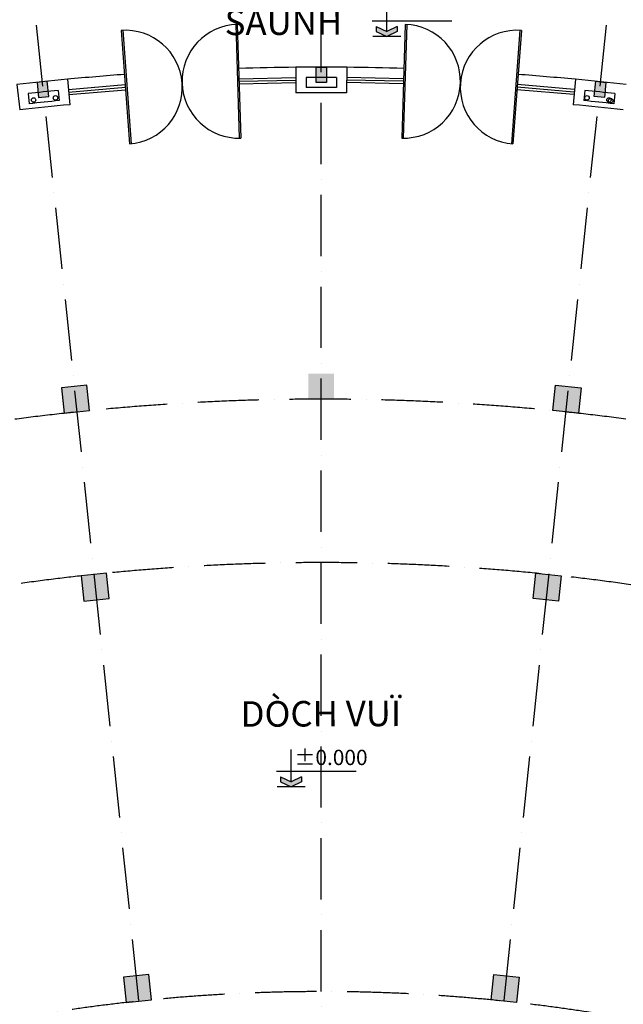
# Model space of a CAD drawing. Units: millimetres. Extents: x 2071479 to 3196219, y -249061 to -15130.
# Drawn here: x 2294520 to 2306344, y -194919 to -175640 of the extents above; entities that cross this region are included whole.
import ezdxf
from ezdxf.enums import TextEntityAlignment as Align

# ---------------------------------------------------------------- set-up
doc = ezdxf.new("R2010")
doc.units = ezdxf.units.MM
doc.header["$LTSCALE"] = 1000
doc.header["$MEASUREMENT"] = 0
doc.linetypes.add('ACAD_ISO10W100', pattern=[18, 12, -3, 0, -3])
doc.linetypes.add('CENTER2', pattern=[1.125, 0.75, -0.125, 0.125, -0.125])
for name, color, linetype in [('Cot', 5, 'Continuous'), ('Cua', 30, 'Continuous'), ('GhiChu', 7, 'Continuous'), ('KICH THUOC', 251, 'Continuous'), ('NetCatTuong', 4, 'Continuous'), ('NetThayVua', 2, 'Continuous'), ('Truc', 8, 'ACAD_ISO10W100')]:
    doc.layers.add(name, color=color, linetype=linetype)
doc.styles.add('DIM', font='txt')

# ---------------------------------------------------------------- blocks, each defined once
blk = doc.blocks.new('TRUC-TRET')
at = {"layer": 'Truc', "ltscale": 0.1}
for p, q in [((2.793967723846436e-09, 6.402842700481415e-10), (-2.793967723846436e-09, 64217.1084998264)), ((-6712.515675690491, 63865.32054319326), (0, 1.746229827404022e-10)), ((6712.515658264514, 63865.32037744182), (-4.656612873077393e-09, 1.746229827404022e-10))]:
    blk.add_line(p, q, dxfattribs=at)
for radius in [61199.99999996259, 59200.00000011901, 54199.99999990201, 45799.99999987293, 42600.0000000298, 34199.99999999996]:
    blk.add_arc((-0.0007972223684191704, 0), radius, 59.99999999993758, 120.0000000000624, dxfattribs=at)
blk = doc.blocks.new('caodo')
blk.add_hatch(color=256).paths.add_polyline_path([(339.2455550432205, 163.2829810208641), (339.2455550432205, 333.3829810208699), (-3.714722478296608, 170.1000000000058), (-346.6749999998137, 333.3829810208408), (-346.6749999998137, 163.282981020835), (-3.714722478296608, 0)])
for p, q in [((-3.714722478296608, 170.1000000000058), (-3.714722478296608, 1223.277919759275)), ((-478.4079760806635, 514.9999999999709), (2120.592023919336, 514.9999999999709)), ((-346.6749999998137, 333.3829810208408), (-3.714722478296608, 170.1000000000058)), ((-346.6749999998137, 333.3829810208408), (-346.6749999998137, 163.2829810208641)), ((339.2455550432205, 333.3829810208699), (-3.714722478296608, 170.1000000000058)), ((339.2455550432205, 333.3829810208699), (339.2455550432205, 163.2829810208932)), ((460.4249999998137, 0), (-460.4249999998137, 0)), ((-346.6749999998137, 163.2829810208641), (-3.714722478296608, 0)), ((339.2455550432205, 163.2829810208641), (-3.714722478296608, 0))]:
    blk.add_line(p, q)

msp = doc.modelspace()

# ---------------------------------------------------------------- linework, layer by layer
at = {"layer": 'Cot'}
for points in [[(2300529.121962962, -176870.5610165437), (2300329.121963083, -176870.5540832243), (2300329.132363062, -176570.5540834045), (2300529.132362942, -176570.561016724)], [(2294891.272182741, -177165.9912471147), (2295090.176110364, -177145.0812596395), (2295058.811129151, -176846.7253682053), (2294859.907201528, -176867.6353556804)], [(2305972.90206906, -177165.9912471147), (2305773.998141437, -177145.0812596395), (2305805.36312265, -176846.7253682053), (2306004.267050273, -176867.6353556804)], [(2295391.286797922, -183347.5867442342), (2295888.547745729, -183295.3225137645), (2295836.28351526, -182798.0615659579), (2295339.022567453, -182850.3257964274)], [(2305463.354982354, -183347.5867442342), (2304966.094034547, -183295.3225137645), (2305018.358265016, -182798.0615659579), (2305515.619212823, -182850.3257964274)], [(2295778.042113306, -187027.317756803), (2296275.303061111, -186975.0535263333), (2296223.038830642, -186477.792578527), (2295725.777882835, -186530.0568089965)], [(2305076.59966697, -187027.317756803), (2304579.338719165, -186975.0535263333), (2304631.602949634, -186477.792578527), (2305128.863897441, -186530.0568089965)], [(2296603.816972479, -194884.0407302926), (2297101.077920286, -194831.7764998232), (2297048.813689816, -194334.5155520164), (2296551.552742009, -194386.7797824861)], [(2304250.824807797, -194884.0407302926), (2303753.56385999, -194831.7764998232), (2303805.82809046, -194334.5155520164), (2304303.089038267, -194386.7797824861)]]:
    msp.add_lwpolyline(points, close=True, dxfattribs=at)
for points in [[(2300529.132362942, -176570.561016724), (2300329.132359747, -176570.6496857866), (2300529.121962962, -176870.5610165437), (2300329.121963083, -176870.5540832243)], [(2294859.907201528, -176867.6353556804), (2295058.821124374, -176846.8204466516), (2294891.272182741, -177165.9912471147), (2295090.176110364, -177145.0812596395)], [(2306004.267050273, -176867.6353556804), (2305805.353127426, -176846.8204466516), (2305972.90206906, -177165.9912471147), (2305773.998141437, -177145.0812596395)], [(2300677.32089259, -182570.5574373819), (2300177.320892591, -182570.5574362115), (2300677.32089142, -183070.5574373819), (2300177.320891419, -183070.5574362115)], [(2295339.022567453, -182850.3257964279), (2295836.28351526, -182798.0615659582), (2295391.286797922, -183347.5867442342), (2295888.547745729, -183295.3225137647)], [(2305515.619212823, -182850.3257964279), (2305018.358265016, -182798.0615659582), (2305463.354982354, -183347.5867442342), (2304966.094034547, -183295.3225137647)], [(2295725.777882835, -186530.0568089965), (2296223.038830642, -186477.792578527), (2295778.042113306, -187027.3177568032), (2296275.303061113, -186975.0535263333)], [(2305128.863897441, -186530.0568089965), (2304631.602949634, -186477.792578527), (2305076.59966697, -187027.3177568032), (2304579.338719163, -186975.0535263333)], [(2296551.55274201, -194386.7797824861), (2297048.813689817, -194334.5155520162), (2296603.816972479, -194884.0407302924), (2297101.077920286, -194831.7764998232)], [(2304303.089038266, -194386.7797824861), (2303805.828090459, -194334.5155520162), (2304250.824807797, -194884.0407302924), (2303753.56385999, -194831.7764998232)]]:
    msp.add_solid(points, dxfattribs=at)
at = {"layer": 'Cua', "ltscale": 100}
for p, q in [((2298751.050954286, -175732.5842546462), (2298820.067820379, -177960.3163930171)), ((2298781.036567516, -175731.6552771371), (2298850.053433608, -177959.3874155079)), ((2302073.605212759, -175731.6552771371), (2302004.588346667, -177959.3874155079)), ((2302103.59082599, -175732.5842546462), (2302034.573959897, -177960.3163930171)), ((2296507.769261318, -175850.8413885787), (2296672.087882451, -178073.5769101567)), ((2296537.687619327, -175848.6296349594), (2296702.00624046, -178071.3651565374)), ((2304316.954160948, -175848.6296349594), (2304152.635539816, -178071.3651565374)), ((2304346.872518957, -175850.8413885787), (2304182.553897824, -178073.5769101567))]:
    msp.add_line(p, q, dxfattribs=at)
for points in [[(2298813.996615989, -176795.5424604237), (2298813.99661599, -176795.5424604237), (2299929.238626604, -176772.9383543302)], [(2302040.645164286, -176795.5424604237), (2302040.645164286, -176795.5424604237), (2300925.403153671, -176772.9383543302)], [(2295474.750798431, -177006.4846166864), (2296586.242104614, -176912.3423619272)], [(2295478.970641421, -177056.3062277115), (2296589.928571885, -176962.2091493677)], [(2298815.545000562, -176845.5213463235), (2298815.545000562, -176845.5213463235), (2299930.251835592, -176822.9280873515)], [(2298817.093385135, -176895.5002322233), (2298817.093385135, -176895.5002322233), (2299931.26504458, -176872.9178203729)], [(2302037.54839514, -176895.5002322233), (2302037.54839514, -176895.5002322233), (2300923.376735696, -176872.9178203729)], [(2302039.096779713, -176845.5213463235), (2302039.096779713, -176845.5213463235), (2300924.389944684, -176822.9280873515)], [(2305375.671138854, -177056.3062277115), (2304264.71320839, -176962.2091493677)], [(2305379.890981845, -177006.4846166864), (2304268.399675662, -176912.3423619272)], [(2295483.190484412, -177106.1278387366), (2296593.615039156, -177012.075936808)], [(2305371.451295863, -177106.1278387366), (2304261.02674112, -177012.075936808)]]:
    msp.add_lwpolyline(points, dxfattribs=at)
for centre, start, end in [((2298815.545000562, -176845.5213463225), 91.77450001949558, 271.7745000194955), ((2302039.096779713, -176845.5213463225), 268.2254999805044, 88.22549998050445), ((2296589.928571885, -176962.2091493677), 274.2279742891885, 94.22797428918848), ((2304264.71320839, -176962.2091493677), 85.77202571081153, 265.7720257108115)]:
    msp.add_arc(centre, 1114.400489964853, start, end, dxfattribs=at)
at = {"layer": 'GhiChu', "linetype": 'CENTER2', "const_width": 50}
msp.add_lwpolyline([(2272017.392597479, -179663.1181943993, -0.2679416825861537), (2328837.24909941, -179663.1183388389), (2313048.429171228, -207010.1566460057, 0.2679588833095368), (2287806.212210416, -207010.155955559)], format="xyb", close=True, dxfattribs=at)
at = {"layer": 'KICH THUOC'}
msp.add_lwpolyline([(2283441.013759106, -177401.0966164661, -0.1607494441647448), (2317413.627866753, -177401.0970917123), (2309069.991696415, -203080.1669524014, 0.1630988376936374), (2291784.649534753, -203080.1671364142)], format="xyb", close=True, dxfattribs=at)
msp.add_circle((2306096.940802095, -177225.8564121024), 43.8721188865602, dxfattribs=at)
at = {"layer": 'NetCatTuong'}
for p, q in [((2299927.326602546, -176572.9474926774), (2299932.106662671, -177072.9246446283)), ((2300927.315177732, -176572.9474926774), (2300922.535117608, -177072.9246446284)), ((2300129.23315673, -176771.4101913122), (2300131.145194917, -176971.4025307581)), ((2300725.408623547, -176771.4101913123), (2300723.496585361, -176971.4025307582)), ((2294463.476823552, -176911.7029064645), (2294520.492541369, -177408.4414789244)), ((2295455.739012912, -176807.3902857969), (2295503.268476502, -177305.1261108483)), ((2305408.435238889, -176807.3902857969), (2305360.905775299, -177305.1261108483)), ((2294685.022313411, -177087.9734238381), (2294707.82876916, -177286.6703219096)), ((2295275.692960072, -177025.8785422989), (2295294.704886075, -177224.974344356)), ((2305588.481291729, -177025.8785422989), (2305569.469365726, -177224.974344356)), ((2306179.15193839, -177087.9734238381), (2306156.345482641, -177286.6703219096))]:
    msp.add_line(p, q, dxfattribs=at)
for centre, radius, start, end in [((2300427.320890139, -228870.5574366688), 52300.00000135275, 89.45223711557887, 90.54776288442164), ((2300427.320890138, -228870.5574366696), 52099.99999990201, 89.67218306657303, 90.32781693342592), ((2300427.320890139, -228870.5574366688), 52300.00000135275, 95.45471142421238, 96.54776288442126), ((2300427.320890138, -228870.5574366696), 51899.99999990201, 89.6730306466784, 90.32696935331849), ((2300436.853361662, -228870.5574366688), 52300.00000135275, 83.45223711557874, 84.54528857578762), ((2300427.320890138, -228870.5574366696), 52099.99999990201, 95.67465737520588, 96.32781693342508), ((2300427.320890138, -228870.5574366696), 51799.99999990201, 89.45223711557706, 90.54776288441984), ((2300436.853361663, -228870.5574366696), 52099.99999990201, 83.67218306657492, 84.32534262479412), ((2300427.320890138, -228870.5574366696), 51799.99999990201, 95.45471142421106, 96.54776288442028), ((2300427.320890138, -228870.5574366696), 51899.99999990201, 95.67550495531175, 96.3269693533184), ((2300436.853361663, -228870.5574366696), 51799.99999990201, 83.45223711557973, 84.54528857578897), ((2300436.853361663, -228870.5574366696), 51899.99999990201, 83.67303064668161, 84.32449504468826)]:
    msp.add_arc(centre, radius, start, end, dxfattribs=at)
at = {"layer": 'NetThayVua'}
for centre in [(2294792.758015456, -177212.3531623795), (2295222.170420548, -177171.844223487), (2305632.471359731, -177171.844223487), (2306061.883764823, -177212.3531623795)]:
    msp.add_circle(centre, 43.8721188865602, dxfattribs=at)
for start, end in [(90.5477628844198, 91.7745000193683), (88.22549998063171, 89.4522371155802), (94.22797428926283, 95.45471142421086), (84.54528857578914, 85.7720257107372)]:
    msp.add_arc((2300427.320890138, -228870.5574366696), 52299.99999990201, start, end, dxfattribs=at)

# ---------------------------------------------------------------- block references
at = {"layer": 'GhiChu', "linetype": 'Continuous', "xscale": 0.599999999627471, "yscale": 0.5999999999767169, "zscale": 0.6}
for p in [(2301710.843404585, -175971.3087356908), (2299837.447784402, -190662.7992028022)]:
    msp.add_blockref('caodo', p, dxfattribs=at)
at = {"layer": 'Truc'}
msp.add_blockref('TRUC-TRET', (2300427.320890141, -228870.5574366775), dxfattribs=at)

# ---------------------------------------------------------------- texts
at = {"layer": 'GhiChu'}
for s, p in [('SAÛNH', (2299687.972252358, -175938.5345018879)), ('DÒCH VUÏ', (2300420.216675153, -189479.2497745975))]:
    msp.add_text(s, height=500, rotation=0.2343377302508222, dxfattribs=at).set_placement(p, align=Align.CENTER)
at = {"layer": 'GhiChu', "linetype": 'Continuous', "style": 'DIM'}
msp.add_text('%%P0.000', height=300, dxfattribs=at).set_placement((2299903.17151162, -190235.4515229308))

doc.saveas('drawing.dxf')
